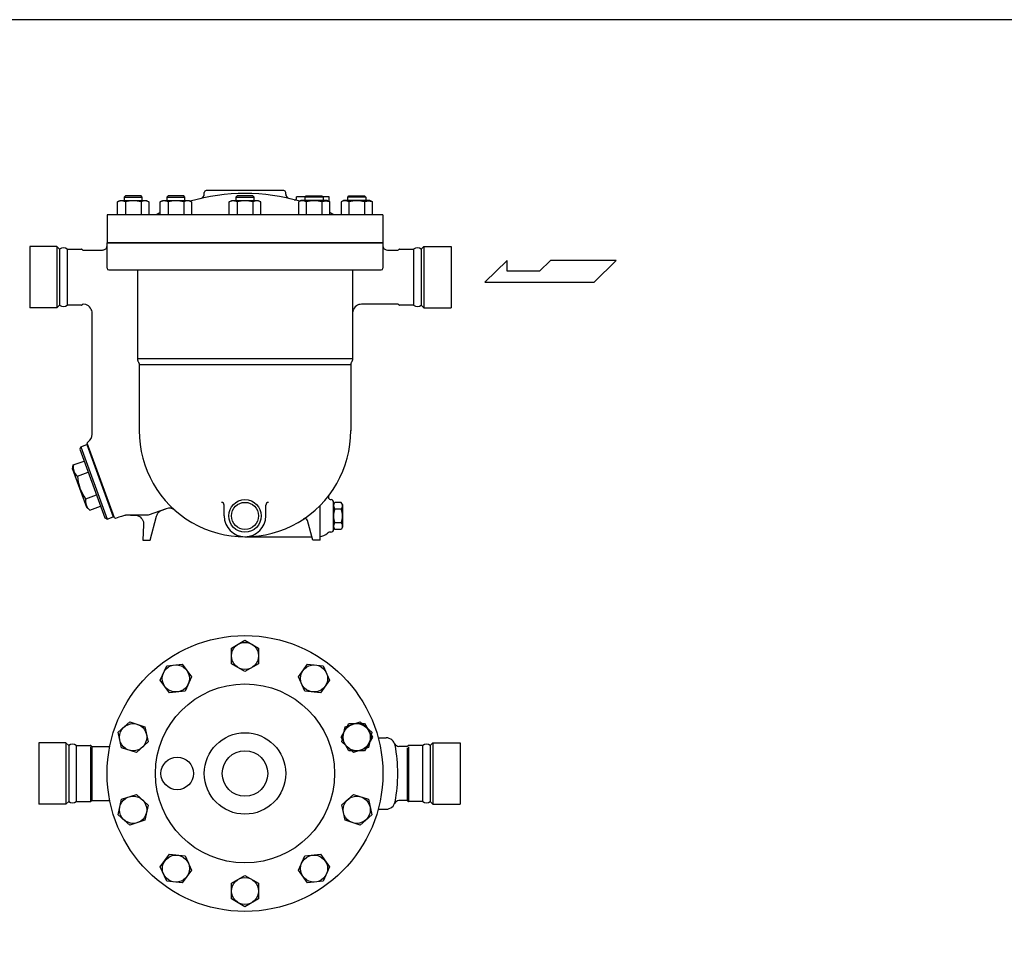
# Model space of a CAD drawing. Extents: x 270 to 6135, y 105 to 4230.
# Drawn here: x 1261 to 2350, y 3199 to 4230 of the extents above; entities that cross this region are included whole.
import ezdxf

# ---------------------------------------------------------------- set-up
doc = ezdxf.new("R2010")
doc.units = 0
doc.header["$LTSCALE"] = 60
doc.layers.get('0').update_dxf_attribs({"linetype": 'CONTINUOUS'})

msp = doc.modelspace()

# ---------------------------------------------------------------- linework, layer by layer
for p, q in [((1553.6, 4041.1), (1467.6, 4041.1)), ((1369.6, 4028.5), (1372.4, 4030.1)), ((1372.1, 4029.5), (1371.2, 4029.3)), ((1373, 4029.7), (1372.1, 4029.5)), ((1372.4, 4030.1), (1401.5, 4030.1)), ((1373.9, 4029.8), (1373, 4029.7)), ((1374.9, 4029.7), (1373.9, 4029.8)), ((1375.8, 4029.5), (1374.9, 4029.7)), ((1376.7, 4029.3), (1375.8, 4029.5)), ((1378.3, 4035.1), (1376.9, 4033.8)), ((1376.9, 4033.8), (1376.9, 4030.1)), ((1376.9, 4033.8), (1396.9, 4033.8)), ((1395.6, 4035.1), (1378.3, 4035.1)), ((1396.9, 4033.8), (1395.6, 4035.1)), ((1396.9, 4030.1), (1396.9, 4033.8)), ((1401.5, 4030.1), (1404.2, 4028.5)), ((1416.8, 4028.5), (1419.6, 4030.1)), ((1419.3, 4029.5), (1418.4, 4029.3)), ((1420.2, 4029.7), (1419.3, 4029.5)), ((1419.6, 4030.1), (1448.7, 4030.1)), ((1421.2, 4029.8), (1420.2, 4029.7)), ((1422.1, 4029.7), (1421.2, 4029.8)), ((1423, 4029.5), (1422.1, 4029.7)), ((1423.9, 4029.3), (1423, 4029.5)), ((1425.5, 4035.1), (1424.2, 4033.8)), ((1424.2, 4033.8), (1424.2, 4030.1)), ((1424.2, 4033.8), (1444.2, 4033.8)), ((1442.8, 4035.1), (1425.5, 4035.1)), ((1444.2, 4033.8), (1442.8, 4035.1)), ((1444.2, 4030.1), (1444.2, 4033.8)), ((1448.7, 4030.1), (1451.5, 4028.5)), ((1465.6, 4037.2), (1465.6, 4039.1)), ((1493.2, 4028.5), (1496, 4030.1)), ((1495.7, 4029.5), (1494.8, 4029.3)), ((1496.6, 4029.7), (1495.7, 4029.5)), ((1496, 4030.1), (1525.1, 4030.1)), ((1497.6, 4029.8), (1496.6, 4029.7)), ((1498.5, 4029.7), (1497.6, 4029.8)), ((1499.4, 4029.5), (1498.5, 4029.7)), ((1500.3, 4029.3), (1499.4, 4029.5)), ((1501.9, 4035.1), (1500.6, 4033.8)), ((1500.6, 4033.8), (1500.6, 4030.1)), ((1500.6, 4033.8), (1520.6, 4033.8)), ((1519.2, 4035.1), (1501.9, 4035.1)), ((1520.6, 4033.8), (1519.2, 4035.1)), ((1520.6, 4030.1), (1520.6, 4033.8)), ((1525.1, 4030.1), (1527.9, 4028.5)), ((1555.6, 4037.2), (1555.6, 4039.1)), ((1567.6, 4032.9), (1567.6, 4034.1)), ((1577.3, 4034.1), (1567.6, 4034.1)), ((1572.4, 4030.1), (1569.7, 4028.5)), ((1601.5, 4030.1), (1572.4, 4030.1)), ((1577, 4033.8), (1578.3, 4035.1)), ((1577, 4030.1), (1577, 4033.8)), ((1597, 4033.8), (1577, 4033.8)), ((1578.3, 4035.1), (1595.6, 4035.1)), ((1595.6, 4035.1), (1597, 4033.8)), ((1603.6, 4034.1), (1596.6, 4034.1)), ((1597, 4033.8), (1597, 4030.1)), ((1597.2, 4029.3), (1598.1, 4029.5)), ((1598.1, 4029.5), (1599, 4029.7)), ((1599, 4029.7), (1600, 4029.8)), ((1600, 4029.8), (1600.9, 4029.7)), ((1600.9, 4029.7), (1601.8, 4029.5)), ((1604.3, 4028.5), (1601.5, 4030.1)), ((1601.8, 4029.5), (1602.7, 4029.3)), ((1603.6, 4028.9), (1603.6, 4034.1)), ((1619.7, 4030.1), (1616.9, 4028.5)), ((1648.8, 4030.1), (1619.7, 4030.1)), ((1624.2, 4033.8), (1625.6, 4035.1)), ((1644.2, 4033.8), (1624.2, 4033.8)), ((1624.2, 4030.1), (1624.2, 4033.8)), ((1625.6, 4035.1), (1642.9, 4035.1)), ((1642.9, 4035.1), (1644.2, 4033.8)), ((1644.2, 4033.8), (1644.2, 4030.1)), ((1644.5, 4029.3), (1645.4, 4029.5)), ((1645.4, 4029.5), (1646.3, 4029.7)), ((1646.3, 4029.7), (1647.2, 4029.8)), ((1647.2, 4029.8), (1648.1, 4029.7)), ((1648.1, 4029.7), (1649.1, 4029.5)), ((1651.5, 4028.5), (1648.8, 4030.1)), ((1649.1, 4029.5), (1649.9, 4029.3)), ((1371.2, 4029.3), (1369.6, 4028.5)), ((1369.6, 4014.1), (1369.6, 4028.5)), ((1377.5, 4028.9), (1376.7, 4029.3)), ((1378.3, 4028.5), (1377.5, 4028.9)), ((1378.3, 4028.5), (1378.3, 4014.1)), ((1395.6, 4028.5), (1395.6, 4014.1)), ((1404.2, 4028.5), (1404.2, 4014.1)), ((1418.4, 4029.3), (1416.8, 4028.5)), ((1416.8, 4014.1), (1416.8, 4028.5)), ((1424.7, 4028.9), (1423.9, 4029.3)), ((1425.5, 4028.5), (1424.7, 4028.9)), ((1425.5, 4028.5), (1425.5, 4014.1)), ((1442.8, 4028.5), (1442.8, 4014.1)), ((1451.5, 4028.5), (1451.5, 4014.1)), ((1494.8, 4029.3), (1493.2, 4028.5)), ((1493.2, 4014.1), (1493.2, 4028.5)), ((1501.1, 4028.9), (1500.3, 4029.3)), ((1501.9, 4028.5), (1501.1, 4028.9)), ((1501.9, 4028.5), (1501.9, 4014.1)), ((1519.2, 4028.5), (1519.2, 4014.1)), ((1527.9, 4028.5), (1527.9, 4014.1)), ((1569.7, 4028.5), (1569.7, 4014.1)), ((1578.3, 4028.5), (1578.3, 4014.1)), ((1595.6, 4028.5), (1596.4, 4028.9)), ((1595.6, 4028.5), (1595.6, 4014.1)), ((1596.4, 4028.9), (1597.2, 4029.3)), ((1602.7, 4029.3), (1604.3, 4028.5)), ((1604.3, 4014.1), (1604.3, 4028.5)), ((1616.9, 4028.5), (1616.9, 4014.1)), ((1625.6, 4028.5), (1625.6, 4014.1)), ((1642.9, 4028.5), (1643.6, 4028.9)), ((1642.9, 4028.5), (1642.9, 4014.1)), ((1643.6, 4028.9), (1644.5, 4029.3)), ((1649.9, 4029.3), (1651.5, 4028.5)), ((1651.5, 4014.1), (1651.5, 4028.5)), ((1663.1, 4014.1), (1358.1, 4014.1)), ((1358.1, 4014.1), (1358.1, 3983.3)), ((1663.1, 4014.1), (1663.1, 3983.3)), ((1272.6, 3979.3), (1272.6, 3911.3)), ((1302.6, 3979.3), (1272.6, 3979.3)), ((1305.6, 3976.3), (1302.6, 3979.3)), ((1302.6, 3979.3), (1302.6, 3911.3)), ((1305.6, 3976.3), (1305.6, 3914.3)), ((1314, 3976.3), (1329.6, 3976.3)), ((1314, 3976.3), (1314, 3914.3)), ((1331.3, 3975.3), (1353.1, 3975.3)), ((1353.1, 3975.3), (1353.8, 3975.4)), ((1353.1, 3975.3), (1353.1, 3975.3)), ((1353.8, 3975.4), (1354.5, 3975.5)), ((1354.5, 3975.5), (1355.3, 3975.8)), ((1355.3, 3975.8), (1356, 3976.2)), ((1356, 3976.2), (1356.6, 3976.8)), ((1356.6, 3976.8), (1357.1, 3977.4)), ((1357.1, 3977.4), (1357.6, 3978.1)), ((1357.6, 3978.1), (1357.8, 3978.8)), ((1357.8, 3978.8), (1358.1, 3980.3)), ((1358.1, 3955.3), (1358.1, 3983.3)), ((1358.1, 3983.3), (1663.1, 3983.3)), ((1663.1, 3983.3), (1358.1, 3983.3)), ((1663.1, 3983.3), (1663.1, 3955.3)), ((1663.1, 3980.3), (1663.1, 3979.6)), ((1663.1, 3980.3), (1663.1, 3980.3)), ((1663.1, 3979.6), (1663.3, 3978.8)), ((1663.3, 3978.8), (1663.6, 3978.1)), ((1663.6, 3978.1), (1664, 3977.4)), ((1664, 3977.4), (1664.5, 3976.8)), ((1664.5, 3976.8), (1665.2, 3976.2)), ((1665.2, 3976.2), (1665.9, 3975.8)), ((1665.9, 3975.8), (1666.6, 3975.5)), ((1666.6, 3975.5), (1668.1, 3975.3)), ((1668.1, 3975.3), (1679.8, 3975.3)), ((1681.6, 3976.3), (1697.1, 3976.3)), ((1697.1, 3976.3), (1697.1, 3914.3)), ((1705.5, 3976.3), (1708.5, 3979.3)), ((1705.5, 3976.3), (1705.5, 3914.3)), ((1708.5, 3979.3), (1708.5, 3911.3)), ((1708.5, 3979.3), (1738.6, 3979.3)), ((1738.6, 3979.3), (1738.6, 3911.3)), ((1360.1, 3953.3), (1661.1, 3953.3)), ((1391.6, 3953.3), (1391.6, 3854.9)), ((1629.6, 3953.3), (1629.6, 3854.9)), ((1800.6, 3963.9), (1775.9, 3939.7)), ((1800.6, 3951.8), (1800.6, 3963.9)), ((1848.5, 3963.9), (1836.4, 3951.8)), ((1921.1, 3963.9), (1848.5, 3963.9)), ((1896.9, 3939.7), (1921.1, 3963.9)), ((1836.4, 3951.8), (1800.6, 3951.8)), ((1775.9, 3939.7), (1896.9, 3939.7)), ((1302.6, 3911.3), (1272.6, 3911.3)), ((1302.6, 3911.3), (1272.6, 3911.3)), ((1305.6, 3914.3), (1302.6, 3911.3)), ((1329.6, 3914.3), (1314, 3914.3)), ((1331.6, 3915.3), (1331.3, 3915.3)), ((1334.5, 3914.9), (1331.6, 3915.3)), ((1336, 3914.3), (1334.5, 3914.9)), ((1337.4, 3913.5), (1336, 3914.3)), ((1338.6, 3912.4), (1337.4, 3913.5)), ((1339.7, 3911.1), (1338.6, 3912.4)), ((1340.5, 3909.7), (1339.7, 3911.1)), ((1341.1, 3908.3), (1340.5, 3909.7)), ((1630.6, 3909.7), (1630, 3908.3)), ((1631.4, 3911.1), (1630.6, 3909.7)), ((1632.5, 3912.4), (1631.4, 3911.1)), ((1633.8, 3913.5), (1632.5, 3912.4)), ((1635.2, 3914.3), (1633.8, 3913.5)), ((1636.6, 3914.9), (1635.2, 3914.3)), ((1638.1, 3915.2), (1636.6, 3914.9)), ((1639.6, 3915.3), (1638.1, 3915.2)), ((1679.9, 3915.3), (1639.6, 3915.3)), ((1639.6, 3915.3), (1639.6, 3915.3)), ((1697.1, 3914.3), (1681.6, 3914.3)), ((1705.5, 3914.3), (1708.5, 3911.3)), ((1708.5, 3911.3), (1738.6, 3911.3)), ((1708.5, 3911.3), (1738.6, 3911.3)), ((1341.5, 3906.8), (1341.1, 3908.3)), ((1341.6, 3905.3), (1341.5, 3906.8)), ((1341.6, 3771.6), (1341.6, 3905.3)), ((1341.6, 3905.3), (1341.6, 3905.3)), ((1630, 3908.3), (1629.6, 3905.3)), ((1629.6, 3854.9), (1391.6, 3854.9)), ((1391.6, 3854.9), (1391.6, 3854.9)), ((1391.6, 3854.9), (1391.6, 3854.6)), ((1391.6, 3854.6), (1391.6, 3854.3)), ((1391.6, 3854.3), (1391.6, 3854)), ((1391.6, 3854), (1391.7, 3853.7)), ((1391.7, 3853.7), (1391.8, 3853.4)), ((1391.8, 3853.4), (1391.9, 3853.1)), ((1391.9, 3853.1), (1392, 3852.8)), ((1392, 3852.8), (1392.1, 3852.5)), ((1392.1, 3852.5), (1392.4, 3851.9)), ((1392.4, 3851.9), (1392.8, 3851.2)), ((1392.8, 3851.2), (1392.8, 3851.2)), ((1392.8, 3851.2), (1392.9, 3851)), ((1392.9, 3851), (1393.1, 3850.7)), ((1393.1, 3850.7), (1393.2, 3850.4)), ((1393.2, 3850.4), (1393.3, 3850.1)), ((1393.3, 3850.1), (1393.4, 3849.8)), ((1393.4, 3849.8), (1393.4, 3849.5)), ((1393.4, 3849.5), (1393.5, 3849.2)), ((1393.5, 3849.2), (1393.5, 3848.9)), ((1393.5, 3848.9), (1393.6, 3848.2)), ((1627.6, 3848.2), (1393.6, 3848.2)), ((1393.6, 3848.2), (1393.6, 3775.3)), ((1627.7, 3849.5), (1627.6, 3849.2)), ((1627.6, 3849.2), (1627.6, 3848.9)), ((1627.6, 3848.9), (1627.6, 3848.2)), ((1627.6, 3848.2), (1627.6, 3775.3)), ((1627.8, 3849.8), (1627.7, 3849.5)), ((1627.9, 3850.1), (1627.8, 3849.8)), ((1628, 3850.4), (1627.9, 3850.1)), ((1628.1, 3850.7), (1628, 3850.4)), ((1628.2, 3851), (1628.1, 3850.7)), ((1628.4, 3851.2), (1628.2, 3851)), ((1628.8, 3851.9), (1628.4, 3851.2)), ((1628.4, 3851.2), (1628.4, 3851.2)), ((1629, 3852.5), (1628.8, 3851.9)), ((1629.2, 3852.8), (1629, 3852.5)), ((1629.3, 3853.1), (1629.2, 3852.8)), ((1629.4, 3853.4), (1629.3, 3853.1)), ((1629.5, 3854), (1629.4, 3853.7)), ((1629.4, 3853.7), (1629.4, 3853.4)), ((1629.6, 3854.6), (1629.5, 3854.3)), ((1629.5, 3854.3), (1629.5, 3854)), ((1629.6, 3854.9), (1629.6, 3854.6)), ((1629.6, 3854.9), (1629.6, 3854.9)), ((1329.1, 3757.7), (1327.9, 3755.1)), ((1329.1, 3757.7), (1335.6, 3760.1)), ((1329.1, 3757.7), (1358.1, 3677.8)), ((1335.6, 3760.1), (1364.7, 3680.2)), ((1336.9, 3759.5), (1336, 3759.1)), ((1336.1, 3761.8), (1336.7, 3763.1)), ((1366.1, 3679.1), (1336.1, 3761.8)), ((1336.7, 3763.1), (1337.3, 3763.3)), ((1327.9, 3755.1), (1355.6, 3679)), ((1319.9, 3733.1), (1320.7, 3737.7)), ((1320.7, 3737.7), (1332.6, 3742)), ((1319.9, 3733.1), (1335.3, 3690.8)), ((1325.3, 3725.2), (1337.2, 3729.5)), ((1334.4, 3700.2), (1346.3, 3704.6)), ((1338.9, 3687.8), (1350.8, 3692.1)), ((1487.6, 3681.3), (1487.6, 3693.3)), ((1533.6, 3681.3), (1533.6, 3693.3)), ((1593.6, 3654.3), (1593.6, 3692.9)), ((1605.7, 3699.3), (1605.8, 3699.3)), ((1608.6, 3693.8), (1610, 3696.3)), ((1608.6, 3666.3), (1608.6, 3696.3)), ((1608.6, 3693.8), (1608.6, 3668.8)), ((1617.1, 3696.3), (1610, 3696.3)), ((1618.6, 3693.8), (1617.1, 3696.3)), ((1618.6, 3693.8), (1618.6, 3668.8)), ((1335.3, 3690.8), (1338.9, 3687.8)), ((1365.3, 3681.5), (1364.4, 3681.1)), ((1375.2, 3681.2), (1374, 3680.8)), ((1376.3, 3681.5), (1375.2, 3681.2)), ((1377.2, 3681.7), (1376.3, 3681.5)), ((1378, 3681.9), (1377.2, 3681.7)), ((1378.5, 3682), (1378, 3681.9)), ((1379, 3682.1), (1378.5, 3682)), ((1403.6, 3682.1), (1379, 3682.1)), ((1379, 3682.1), (1379, 3682.1)), ((1384.1, 3682.1), (1388.5, 3682.1)), ((1388.5, 3682.1), (1388.5, 3682.1)), ((1388.5, 3682.1), (1390, 3682)), ((1390, 3682), (1391.5, 3681.6)), ((1391.5, 3681.6), (1393, 3681)), ((1393, 3681), (1394.5, 3680.1)), ((1423.3, 3689.3), (1403.6, 3682.1)), ((1412.7, 3680.9), (1413, 3681.8)), ((1413, 3681.8), (1413.3, 3682.6)), ((1413.3, 3682.6), (1413.8, 3683.5)), ((1413.8, 3683.5), (1414.3, 3684.3)), ((1414.3, 3684.3), (1415, 3685)), ((1415, 3685), (1415.7, 3685.7)), ((1415.7, 3685.7), (1416.4, 3686.3)), ((1416.4, 3686.3), (1417.2, 3686.9)), ((1417.2, 3686.9), (1418.9, 3687.7)), ((1418.9, 3687.7), (1423, 3689.1)), ((1617.1, 3688.8), (1610, 3688.8)), ((1355.6, 3679), (1358.1, 3677.8)), ((1358.1, 3677.8), (1364.7, 3680.2)), ((1367.4, 3678.5), (1366.1, 3679.1)), ((1371, 3679.8), (1367.4, 3678.5)), ((1372.6, 3680.3), (1371, 3679.8)), ((1374, 3680.8), (1372.6, 3680.3)), ((1394.5, 3680.1), (1395.7, 3678.9)), ((1395.7, 3678.9), (1396.8, 3677.6)), ((1396.8, 3677.6), (1397.6, 3676.1)), ((1397.6, 3676.1), (1398.2, 3674.6)), ((1398.5, 3671.5), (1397.6, 3654.3)), ((1398.2, 3674.6), (1398.5, 3671.5)), ((1405.6, 3654.3), (1412.7, 3680.9)), ((1412.7, 3680.9), (1412.7, 3680.9)), ((1585.6, 3654.3), (1579.7, 3676.1)), ((1617.1, 3673.8), (1610, 3673.8)), ((1608.6, 3668.8), (1610, 3666.3)), ((1617.1, 3666.3), (1610, 3666.3)), ((1618.6, 3668.8), (1617.1, 3666.3)), ((1397.6, 3654.3), (1405.6, 3654.3)), ((1510.6, 3658.3), (1584.5, 3658.3)), ((1593.6, 3654.3), (1585.6, 3654.3)), ((1495.6, 3535.1), (1510.6, 3543.8)), ((1510.6, 3543.8), (1525.6, 3535.1)), ((1495.6, 3517.8), (1495.6, 3535.1)), ((1525.6, 3535.1), (1525.6, 3517.8)), ((1510.6, 3509.1), (1495.6, 3517.8)), ((1525.6, 3517.8), (1510.6, 3509.1)), ((1416.9, 3499.8), (1424, 3515.6)), ((1424, 3515.6), (1441.2, 3517.4)), ((1441.2, 3517.4), (1451.4, 3503.4)), ((1569.7, 3503.5), (1579.9, 3517.5)), ((1579.9, 3517.5), (1597.1, 3515.7)), ((1597.1, 3515.7), (1604.2, 3499.8)), ((1427.1, 3485.8), (1416.9, 3499.8)), ((1451.4, 3503.4), (1444.3, 3487.6)), ((1576.8, 3487.6), (1569.7, 3503.5)), ((1604.2, 3499.8), (1594, 3485.8)), ((1444.3, 3487.6), (1427.1, 3485.8)), ((1594, 3485.8), (1576.8, 3487.6)), ((1370.5, 3442), (1383.3, 3453.6)), ((1383.3, 3453.6), (1399.8, 3448.2)), ((1621.3, 3448.2), (1637.8, 3453.6)), ((1637.8, 3453.6), (1650.7, 3442)), ((1374.1, 3425), (1370.5, 3442)), ((1399.8, 3448.2), (1403.4, 3431.3)), ((1616.9, 3436.6), (1625.5, 3451.6)), ((1617.7, 3431.3), (1621.3, 3448.2)), ((1625.5, 3451.6), (1642.9, 3451.6)), ((1642.9, 3451.6), (1651.5, 3436.6)), ((1650.7, 3442), (1647.1, 3425.1)), ((1282.6, 3430.5), (1282.6, 3362.5)), ((1312.6, 3430.5), (1282.6, 3430.5)), ((1315.6, 3427.5), (1312.6, 3430.5)), ((1312.6, 3430.5), (1312.6, 3362.5)), ((1403.4, 3431.3), (1390.5, 3419.7)), ((1625.5, 3421.6), (1616.9, 3436.6)), ((1630.6, 3419.7), (1617.7, 3431.3)), ((1651.5, 3436.6), (1642.9, 3421.6)), ((1657.9, 3436), (1666.8, 3436)), ((1715.5, 3427.5), (1718.5, 3430.5)), ((1718.5, 3430.5), (1718.5, 3362.5)), ((1718.5, 3430.5), (1748.6, 3430.5)), ((1748.6, 3430.5), (1748.6, 3362.5)), ((1315.6, 3427.5), (1315.6, 3365.5)), ((1324, 3427.5), (1324, 3365.5)), ((1324, 3427.5), (1339.6, 3427.5)), ((1339.6, 3426), (1339.6, 3365.5)), ((1341.3, 3426.5), (1361, 3426.5)), ((1341.3, 3425.3), (1341.3, 3366.5)), ((1390.5, 3419.7), (1374.1, 3425)), ((1642.9, 3421.6), (1625.5, 3421.6)), ((1647.1, 3425.1), (1630.6, 3419.7)), ((1689.8, 3426.5), (1680.9, 3426.5)), ((1689.8, 3425), (1689.8, 3366.5)), ((1707.1, 3427.5), (1691.6, 3427.5)), ((1691.6, 3425.9), (1691.6, 3365.5)), ((1707.1, 3427.5), (1707.1, 3365.5)), ((1715.5, 3427.5), (1715.5, 3365.5)), ((1315.6, 3365.5), (1312.6, 3362.5)), ((1324, 3365.5), (1339.6, 3365.5)), ((1341.3, 3366.5), (1361, 3366.5)), ((1370.5, 3350.9), (1374.1, 3367.9)), ((1374.1, 3367.9), (1390.5, 3373.2)), ((1390.5, 3373.2), (1403.4, 3361.6)), ((1617.7, 3361.7), (1630.6, 3373.2)), ((1630.6, 3373.2), (1647.1, 3367.9)), ((1647.1, 3367.9), (1650.7, 3350.9)), ((1689.8, 3366.5), (1680.9, 3366.5)), ((1707.1, 3365.5), (1691.6, 3365.5)), ((1715.5, 3365.5), (1718.5, 3362.5)), ((1312.6, 3362.5), (1282.6, 3362.5)), ((1312.6, 3362.5), (1282.6, 3362.5)), ((1403.4, 3361.6), (1399.8, 3344.7)), ((1621.3, 3344.7), (1617.7, 3361.7)), ((1657.9, 3357), (1666.8, 3357)), ((1718.5, 3362.5), (1748.6, 3362.5)), ((1718.5, 3362.5), (1748.6, 3362.5)), ((1383.3, 3339.3), (1370.5, 3350.9)), ((1399.8, 3344.7), (1383.3, 3339.3)), ((1637.8, 3339.4), (1621.3, 3344.7)), ((1650.7, 3350.9), (1637.8, 3339.4)), ((1416.9, 3293.1), (1427.1, 3307.1)), ((1427.1, 3307.1), (1444.3, 3305.3)), ((1444.3, 3305.3), (1451.4, 3289.5)), ((1569.8, 3289.5), (1576.8, 3305.3)), ((1576.8, 3305.3), (1594, 3307.1)), ((1594, 3307.1), (1604.2, 3293.1)), ((1424, 3277.3), (1416.9, 3293.1)), ((1451.4, 3289.5), (1441.2, 3275.5)), ((1579.9, 3275.5), (1569.8, 3289.5)), ((1604.2, 3293.1), (1597.2, 3277.3)), ((1495.6, 3275.1), (1510.6, 3283.8)), ((1510.6, 3283.8), (1525.6, 3275.1)), ((1441.2, 3275.5), (1424, 3277.3)), ((1495.6, 3257.8), (1495.6, 3275.1)), ((1525.6, 3275.1), (1525.6, 3257.8)), ((1597.2, 3277.3), (1579.9, 3275.5)), ((1510.6, 3249.1), (1495.6, 3257.8)), ((1525.6, 3257.8), (1510.6, 3249.1))]:
    msp.add_line(p, q)
msp.add_lwpolyline([(270, 105), (6135, 105), (6135, 4230), (270, 4230)], close=True)
for centre, radius in [((1510.6, 3681.3), 18), ((1510.6, 3681.3), 15), ((1510.6, 3396.5), 152.5), ((1510.6, 3526.5), 15), ((1434.1, 3501.6), 15), ((1587, 3501.6), 15), ((1510.6, 3396.5), 99), ((1386.9, 3436.6), 15), ((1510.6, 3396.5), 45), ((1634.2, 3436.6), 15), ((1634.2, 3436.6), 15), ((1510.6, 3396.5), 25.2), ((1435.6, 3396.5), 18), ((1386.9, 3356.3), 15), ((1634.2, 3356.3), 15), ((1434.2, 3291.3), 15), ((1587, 3291.3), 15), ((1510.6, 3266.5), 15)]:
    msp.add_circle(centre, radius)
for centre, radius, start, end in [((1467.6, 4039.1), 2, 90, 180), ((1553.6, 4039.1), 2, 0, 90), ((1386.9, 3998.9), 30.8, 73.6802, 106.3198), ((1399.9, 4021.6), 8.17, 58.0001, 121.9999), ((1434.2, 3998.9), 30.8, 73.6802, 106.3198), ((1447.1, 4021.6), 8.17, 58.0001, 121.9999), ((1510.6, 3819.9), 218, 73.8824, 106.1176), ((1460.6, 4037.2), 5, 282.9567, 0), ((1510.6, 3998.9), 30.8, 73.6802, 106.3198), ((1523.6, 4021.6), 8.17, 58.0001, 121.9999), ((1560.6, 4037.2), 5, 180, 257.0433), ((1565.6, 4032.9), 2, 255.5225, 0), ((1574, 4021.6), 8.17, 58.0001, 121.9999), ((1587, 3998.9), 30.8, 73.6802, 106.3198), ((1621.2, 4021.6), 8.17, 58.0001, 121.9999), ((1634.2, 3998.9), 30.8, 73.6802, 106.3198), ((1510.6, 3819.9), 218, 115.4648, 117.0228), ((1607.6, 4019.6), 4, 215.1752, 244.0914), ((1510.6, 3819.9), 218, 62.9772, 64.5352), ((1309.8, 3971.4), 6.49, 49.8166, 130.1834), ((1329.6, 3975.3), 0.999, 30.2441, 90.0379), ((1331.3, 3976.3), 0.988, 209.3462, 269.5587), ((1679.8, 3976.3), 1, 270.0365, 329.8808), ((1681.6, 3975.3), 0.991, 90.2806, 150.4399), ((1701.3, 3971.4), 6.49, 49.8166, 130.1834), ((1360.1, 3955.3), 2, 180, 270), ((1661.1, 3955.3), 2, 270, 0), ((1309.8, 3919.3), 6.49, 229.8166, 310.1834), ((1329.6, 3915.3), 0.989, 270.7087, 330.5816), ((1331.3, 3914.3), 1, 89.7435, 149.7888), ((1679.9, 3914.3), 1, 30.2593, 90.0227), ((1681.6, 3915.3), 1, 209.7434, 269.0438), ((1701.3, 3919.3), 6.49, 229.8166, 310.1834), ((1331.6, 3771.5), 10, 304.8807, 0.3879), ((1510.6, 3775.3), 117, 179.765, 0.235), ((1333.4, 3735.2), 12.9, 168.9736, 231.0264), ((1373.9, 3728.8), 48.8, 184.1972, 215.8028), ((1605.8, 3702.3), 3, 143.843, 268.9021), ((1347, 3697.8), 12.9, 168.9736, 231.0264), ((1484.6, 3693.3), 3, 0, 90), ((1536.6, 3693.3), 3, 90, 180), ((1605.6, 3696.3), 3, 359.5644, 86.691), ((1614.2, 3692.6), 5.58, 162.2455, 222.2455), ((1613, 3692.6), 5.58, 317.7545, 17.7545), ((1426.8, 3679.9), 10, 48.7139, 110.0433), ((1510.6, 3681.3), 23, 180, 0), ((1628.7, 3681.3), 20.2, 158.1345, 201.8655), ((1598.4, 3681.3), 20.2, 338.1345, 21.8655), ((1576.8, 3675.3), 3, 14.9975, 123.5255), ((1614.2, 3670.1), 5.58, 137.7545, 197.7545), ((1613, 3670.1), 5.58, 342.2455, 42.2455), ((1591.4, 3674.3), 16, 277.6041, 310.2919), ((1605.1, 3658.5), 4.92, 85.0788, 132.6228), ((1605.6, 3666.3), 2.96, 269.1696, 0.0033), ((1666.7, 3425.8), 10.1, 11.2613, 89.4322), ((1319.8, 3422.5), 6.49, 49.8166, 130.1834), ((1339.4, 3426.3), 1.2, 35.2804, 84.0573), ((1341.4, 3427.7), 1.2, 215.5306, 264.6094), ((1680.9, 3431.6), 5.15, 202.63, 270.0066), ((1510.6, 3396.5), 169, 349.3071, 10.6929), ((1689.7, 3427.7), 1.2, 275.6669, 324.5228), ((1691.7, 3426.3), 1.2, 95.6582, 144.6726), ((1711.3, 3422.5), 6.49, 49.8166, 130.1834), ((1319.8, 3370.4), 6.49, 229.8166, 310.1834), ((1339.4, 3366.7), 1.2, 275.9427, 324.7196), ((1341.4, 3365.3), 1.2, 95.3906, 144.4694), ((1666.7, 3367.1), 10.1, 270.5678, 348.7387), ((1680.9, 3361.3), 5.2, 90.1597, 156.9291), ((1689.7, 3365.3), 1.2, 35.4772, 84.3331), ((1691.7, 3366.7), 1.2, 215.3274, 264.3418), ((1711.3, 3370.4), 6.49, 229.8166, 310.1834)]:
    msp.add_arc(centre, radius, start, end)

doc.saveas('drawing.dxf')
